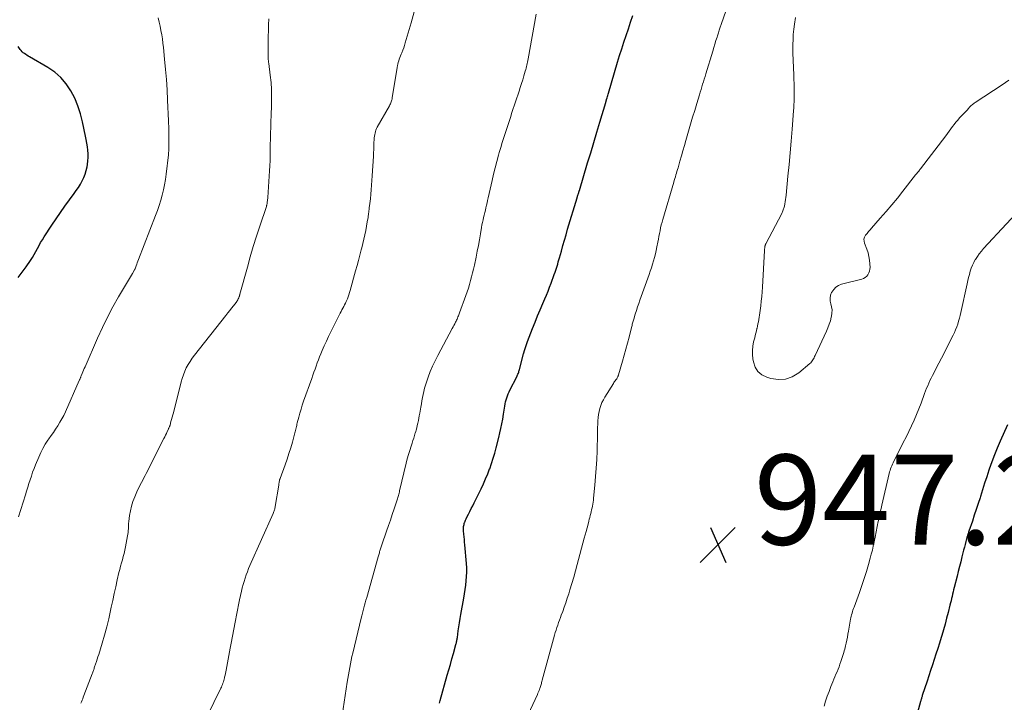
# Model space of a CAD drawing. Units: feet. Extents: x 2005000 to 2010008, y 525000 to 530000.
# Drawn here: x 2005762 to 2005981, y 527348 to 527500 of the extents above; entities that cross this region are included whole.
import ezdxf

# ---------------------------------------------------------------- set-up
doc = ezdxf.new("R2010")
doc.units = ezdxf.units.FT
doc.header["$LTSCALE"] = 100
doc.header["$MEASUREMENT"] = 0
for name, color, linetype, lineweight in [('CONTOUR INDEX', 32, 'Continuous', 25), ('CONTOUR INTERMEDIATE', 40, 'Continuous', 15), ('SPOT ELEVATION', 7, 'Continuous', 15)]:
    doc.layers.add(name, color=color, linetype=linetype, lineweight=lineweight)
doc.styles.add('slant', font='romans.shx', dxfattribs={"oblique": 14.999978})

# ---------------------------------------------------------------- blocks, each defined once
blk = doc.blocks.new('SPOT')
at = {"layer": 'SPOT ELEVATION', "lineweight": 25}
for p, q in [((-3.95, -3.95), (3.86, 3.85)), ((-1.67, 3.81), (1.74, -3.97))]:
    blk.add_line(p, q, dxfattribs=at)

msp = doc.modelspace()

# ---------------------------------------------------------------- linework, layer by layer
at = {"layer": 'CONTOUR INDEX', "flags": 128}
for points, elevation in [([(2005855.71, 527347.73), (2005855.8, 527348.03), (2005855.88, 527348.33), (2005857.45, 527353.95), (2005857.79, 527355.15), (2005858.13, 527356.35), (2005858.46, 527357.56), (2005858.8, 527358.76), (2005859.37, 527360.79), (2005859.42, 527360.98), (2005859.47, 527361.17), (2005859.51, 527361.36), (2005859.55, 527361.56), (2005859.59, 527361.75), (2005859.62, 527361.95), (2005859.65, 527362.14), (2005859.68, 527362.34), (2005859.87, 527363.78), (2005860, 527364.7), (2005860.14, 527365.62), (2005860.29, 527366.53), (2005860.44, 527367.45), (2005861.09, 527371.06), (2005861.25, 527372.02), (2005861.4, 527372.98), (2005861.53, 527373.95), (2005861.65, 527374.92), (2005861.73, 527375.89), (2005861.77, 527376.86), (2005861.76, 527377.83), (2005861.7, 527378.8), (2005861.35, 527382.9), (2005861.3, 527383.5), (2005861.24, 527384.11), (2005861.19, 527384.71), (2005861.14, 527385.31), (2005861.07, 527386.05), (2005861.06, 527386.28), (2005861.05, 527386.51), (2005861.06, 527386.75), (2005861.08, 527386.98), (2005861.11, 527387.21), (2005861.16, 527387.44), (2005861.22, 527387.66), (2005861.29, 527387.88), (2005861.31, 527387.94), (2005861.41, 527388.19), (2005861.51, 527388.43), (2005861.62, 527388.67), (2005861.74, 527388.91), (2005862.14, 527389.69), (2005862.46, 527390.32), (2005862.78, 527390.95), (2005863.1, 527391.58), (2005863.41, 527392.21), (2005864.95, 527395.36), (2005865.47, 527396.46), (2005865.96, 527397.56), (2005866.42, 527398.68), (2005866.85, 527399.8), (2005866.86, 527399.83), (2005867.27, 527400.98), (2005867.65, 527402.14), (2005867.99, 527403.31), (2005868.32, 527404.49), (2005868.9, 527406.77), (2005869.15, 527407.77), (2005869.37, 527408.77), (2005869.57, 527409.78), (2005869.75, 527410.8), (2005869.94, 527411.91), (2005870.01, 527412.37), (2005870.09, 527412.83), (2005870.16, 527413.29), (2005870.23, 527413.75), (2005870.3, 527414.21), (2005870.4, 527414.67), (2005870.52, 527415.12), (2005870.65, 527415.56), (2005870.81, 527416.01), (2005870.98, 527416.45), (2005871.17, 527416.88), (2005871.37, 527417.3), (2005872.88, 527420.26), (2005872.98, 527420.45), (2005873.07, 527420.65), (2005873.15, 527420.85), (2005873.23, 527421.05), (2005873.3, 527421.26), (2005873.37, 527421.46), (2005873.43, 527421.67), (2005873.49, 527421.88), (2005874.41, 527425.33), (2005874.68, 527426.27), (2005874.97, 527427.2), (2005875.28, 527428.11), (2005875.62, 527429.03), (2005876.38, 527430.99), (2005876.93, 527432.38), (2005877.49, 527433.77), (2005878.07, 527435.15), (2005878.66, 527436.53), (2005879.1, 527437.55), (2005879.47, 527438.41), (2005879.82, 527439.28), (2005880.17, 527440.16), (2005880.5, 527441.04), (2005881.22, 527442.99), (2005881.38, 527443.45), (2005881.54, 527443.9), (2005881.69, 527444.36), (2005881.83, 527444.82), (2005881.97, 527445.28), (2005882.1, 527445.75), (2005882.24, 527446.21), (2005882.37, 527446.67), (2005882.79, 527448.17), (2005883.13, 527449.38), (2005883.47, 527450.59), (2005883.83, 527451.79), (2005884.18, 527453), (2005886.27, 527460.01), (2005886.3, 527460.11), (2005886.33, 527460.21), (2005886.36, 527460.32), (2005886.4, 527460.42), (2005886.43, 527460.52), (2005886.46, 527460.62), (2005886.49, 527460.73), (2005886.53, 527460.83), (2005886.57, 527460.97), (2005886.6, 527461.05), (2005886.63, 527461.14), (2005886.66, 527461.22), (2005886.68, 527461.31), (2005886.71, 527461.4), (2005886.74, 527461.48), (2005886.76, 527461.57), (2005886.79, 527461.66), (2005888.62, 527467.76), (2005889.3, 527470.02), (2005889.98, 527472.29), (2005890.66, 527474.55), (2005891.33, 527476.82), (2005892.64, 527481.18), (2005892.66, 527481.26), (2005892.69, 527481.35), (2005892.71, 527481.43), (2005892.74, 527481.52), (2005892.76, 527481.6), (2005892.78, 527481.68), (2005892.81, 527481.77), (2005892.83, 527481.85), (2005892.93, 527482.22), (2005893.01, 527482.48), (2005893.08, 527482.75), (2005893.16, 527483.02), (2005893.24, 527483.28), (2005895.26, 527490.14), (2005895.72, 527491.64), (2005896.18, 527493.13), (2005896.67, 527494.61), (2005897.16, 527496.09), (2005897.67, 527497.57), (2005898.17, 527499.05), (2005898.67, 527500.53)], 940), ([(2005762.14, 527442.31), (2005762.61, 527442.88), (2005763.06, 527443.45), (2005763.49, 527444.04), (2005763.91, 527444.64), (2005764.91, 527446.1), (2005765.32, 527446.73), (2005765.72, 527447.38), (2005766.08, 527448.04), (2005766.43, 527448.71), (2005766.77, 527449.39), (2005767.13, 527450.05), (2005767.52, 527450.7), (2005767.92, 527451.34), (2005769.61, 527453.89), (2005770.57, 527455.32), (2005771.54, 527456.73), (2005772.53, 527458.13), (2005773.53, 527459.52), (2005774.57, 527460.95), (2005775.05, 527461.63), (2005775.51, 527462.32), (2005775.95, 527463.04), (2005776.36, 527463.76), (2005776.72, 527464.51), (2005777.03, 527465.27), (2005777.27, 527466.06), (2005777.45, 527466.87), (2005777.54, 527467.39), (2005777.64, 527468.19), (2005777.7, 527468.98), (2005777.68, 527469.77), (2005777.62, 527470.56), (2005777.51, 527471.36), (2005777.39, 527472.15), (2005777.26, 527472.94), (2005777.1, 527473.73), (2005776.46, 527476.85), (2005776, 527478.65), (2005775.43, 527480.42), (2005774.69, 527482.12), (2005773.84, 527483.78), (2005772.8, 527485.31), (2005771.62, 527486.7), (2005770.25, 527487.88), (2005768.73, 527488.94), (2005764.68, 527491.31), (2005764.39, 527491.48), (2005764.1, 527491.66), (2005763.82, 527491.84), (2005763.54, 527492.03), (2005763.28, 527492.23), (2005763.03, 527492.45), (2005762.8, 527492.69), (2005762.59, 527492.95), (2005762.12, 527493.58)], 920), ([(2005981.88, 527409.54), (2005980.25, 527405.94), (2005979.58, 527404.42), (2005978.95, 527402.88), (2005978.37, 527401.32), (2005977.82, 527399.75), (2005977.73, 527399.47), (2005977.25, 527398.03), (2005976.78, 527396.58), (2005976.32, 527395.13), (2005975.86, 527393.67), (2005975.77, 527393.38), (2005975.35, 527392.07), (2005974.93, 527390.77), (2005974.5, 527389.47), (2005974.06, 527388.17), (2005973.28, 527385.92), (2005973.23, 527385.75), (2005973.17, 527385.58), (2005973.11, 527385.41), (2005973.06, 527385.24), (2005973.01, 527385.07), (2005972.96, 527384.9), (2005972.91, 527384.73), (2005972.86, 527384.56), (2005972.62, 527383.64), (2005972.46, 527383.01), (2005972.29, 527382.37), (2005972.13, 527381.74), (2005971.97, 527381.11), (2005971.75, 527380.23), (2005971.48, 527379.16), (2005971.21, 527378.09), (2005970.94, 527377.02), (2005970.67, 527375.94), (2005970.03, 527373.41), (2005969.91, 527372.92), (2005969.79, 527372.44), (2005969.67, 527371.95), (2005969.55, 527371.46), (2005969.44, 527370.98), (2005969.32, 527370.49), (2005969.2, 527370), (2005969.08, 527369.52), (2005968.67, 527367.9), (2005968.34, 527366.61), (2005968, 527365.32), (2005967.63, 527364.03), (2005967.25, 527362.75), (2005967.12, 527362.3), (2005966.74, 527361.09), (2005966.36, 527359.87), (2005965.97, 527358.66), (2005965.58, 527357.45), (2005965.18, 527356.24), (2005964.78, 527355.03), (2005964.38, 527353.82), (2005963.99, 527352.61), (2005962.95, 527349.41), (2005962.9, 527349.25), (2005962.84, 527349.09), (2005962.79, 527348.92), (2005962.74, 527348.76), (2005962.69, 527348.59), (2005962.65, 527348.43), (2005962.6, 527348.26), (2005962.55, 527348.1), (2005960.7, 527341.3)], 940)]:
    msp.add_lwpolyline(points, dxfattribs=dict(at, elevation=elevation))
at = {"layer": 'CONTOUR INTERMEDIATE', "flags": 128}
for points, elevation in [([(2005875.43, 527345.24), (2005877.47, 527349.7), (2005877.59, 527349.99), (2005877.72, 527350.28), (2005877.84, 527350.57), (2005877.95, 527350.87), (2005878.01, 527351.02), (2005878.08, 527351.24), (2005878.16, 527351.46), (2005878.22, 527351.69), (2005878.28, 527351.91), (2005878.34, 527352.14), (2005878.4, 527352.37), (2005878.46, 527352.59), (2005878.52, 527352.82), (2005881.28, 527362.87), (2005881.44, 527363.43), (2005881.61, 527363.99), (2005881.79, 527364.55), (2005881.98, 527365.1), (2005882.17, 527365.65), (2005882.37, 527366.2), (2005882.57, 527366.75), (2005882.77, 527367.29), (2005883.08, 527368.12), (2005883.43, 527369.09), (2005883.77, 527370.06), (2005884.09, 527371.03), (2005884.41, 527372.01), (2005884.7, 527372.94), (2005885.12, 527374.33), (2005885.53, 527375.72), (2005885.93, 527377.12), (2005886.31, 527378.52), (2005887.88, 527384.36), (2005888.09, 527385.13), (2005888.29, 527385.91), (2005888.49, 527386.69), (2005888.7, 527387.47), (2005888.88, 527388.19), (2005888.99, 527388.6), (2005889.1, 527389.02), (2005889.21, 527389.44), (2005889.31, 527389.86), (2005889.41, 527390.28), (2005889.51, 527390.7), (2005889.6, 527391.12), (2005889.69, 527391.54), (2005889.76, 527391.98), (2005889.83, 527392.41), (2005889.89, 527392.84), (2005889.94, 527393.27), (2005890.23, 527396.18), (2005890.4, 527398.07), (2005890.54, 527399.97), (2005890.63, 527401.86), (2005890.7, 527403.76), (2005890.79, 527407.52), (2005890.81, 527408.24), (2005890.84, 527408.97), (2005890.86, 527409.69), (2005890.89, 527410.42), (2005890.89, 527410.47), (2005890.95, 527411.17), (2005891.03, 527411.86), (2005891.17, 527412.54), (2005891.33, 527413.22), (2005891.55, 527413.88), (2005891.8, 527414.52), (2005892.11, 527415.14), (2005892.45, 527415.75), (2005894.34, 527418.78), (2005894.47, 527418.98), (2005894.6, 527419.17), (2005894.74, 527419.36), (2005894.88, 527419.55), (2005895, 527419.71), (2005895.08, 527419.82), (2005895.15, 527419.92), (2005895.21, 527420.04), (2005895.27, 527420.15), (2005895.34, 527420.29), (2005895.36, 527420.34), (2005895.38, 527420.39), (2005895.4, 527420.44), (2005895.41, 527420.49), (2005895.43, 527420.55), (2005895.44, 527420.6), (2005895.46, 527420.65), (2005895.47, 527420.71), (2005896.38, 527423.74), (2005896.76, 527425.05), (2005897.13, 527426.37), (2005897.48, 527427.69), (2005897.82, 527429.02), (2005898.36, 527431.2), (2005898.42, 527431.43), (2005898.48, 527431.67), (2005898.54, 527431.91), (2005898.59, 527432.14), (2005898.65, 527432.38), (2005898.71, 527432.61), (2005898.78, 527432.85), (2005898.85, 527433.08), (2005899.19, 527434.18), (2005899.44, 527434.97), (2005899.7, 527435.75), (2005899.96, 527436.52), (2005900.24, 527437.3), (2005902.27, 527442.97), (2005902.53, 527443.72), (2005902.79, 527444.47), (2005903.03, 527445.23), (2005903.26, 527445.99), (2005903.48, 527446.76), (2005903.68, 527447.53), (2005903.85, 527448.31), (2005904, 527449.09), (2005904.2, 527450.14), (2005904.32, 527450.78), (2005904.44, 527451.42), (2005904.56, 527452.06), (2005904.69, 527452.7), (2005904.83, 527453.33), (2005904.97, 527453.97), (2005905.14, 527454.6), (2005905.31, 527455.22), (2005907.74, 527463.47), (2005907.86, 527463.87), (2005907.98, 527464.27), (2005908.1, 527464.67), (2005908.22, 527465.07), (2005908.34, 527465.48), (2005908.46, 527465.88), (2005908.58, 527466.28), (2005908.7, 527466.68), (2005909.13, 527468.17), (2005909.46, 527469.32), (2005909.79, 527470.47), (2005910.12, 527471.61), (2005910.44, 527472.76), (2005911.02, 527474.79), (2005911.47, 527476.33), (2005911.92, 527477.88), (2005912.39, 527479.42), (2005912.85, 527480.96), (2005913.44, 527482.86), (2005913.62, 527483.45), (2005913.8, 527484.04), (2005913.98, 527484.62), (2005914.16, 527485.21), (2005914.34, 527485.8), (2005914.52, 527486.38), (2005914.7, 527486.97), (2005914.88, 527487.56), (2005916.39, 527492.6), (2005916.63, 527493.38), (2005916.87, 527494.16), (2005917.11, 527494.94), (2005917.36, 527495.71), (2005917.45, 527496), (2005917.66, 527496.63), (2005917.86, 527497.26), (2005918.08, 527497.9), (2005918.29, 527498.53), (2005920.96, 527506.22)], 944), ([(2005804.08, 527344.67), (2005807.16, 527351.06), (2005807.29, 527351.33), (2005807.41, 527351.62), (2005807.52, 527351.9), (2005807.62, 527352.19), (2005807.71, 527352.48), (2005807.8, 527352.77), (2005807.88, 527353.07), (2005807.96, 527353.37), (2005808, 527353.54), (2005808.08, 527353.93), (2005808.17, 527354.32), (2005808.25, 527354.71), (2005808.32, 527355.1), (2005809.08, 527359.15), (2005809.23, 527359.93), (2005809.37, 527360.7), (2005809.52, 527361.47), (2005809.67, 527362.25), (2005809.81, 527363.02), (2005809.96, 527363.79), (2005810.1, 527364.57), (2005810.25, 527365.34), (2005810.39, 527366.11), (2005810.61, 527367.26), (2005810.84, 527368.41), (2005811.07, 527369.57), (2005811.32, 527370.72), (2005811.73, 527372.59), (2005811.9, 527373.33), (2005812.09, 527374.07), (2005812.3, 527374.79), (2005812.53, 527375.52), (2005812.78, 527376.24), (2005813.04, 527376.95), (2005813.32, 527377.65), (2005813.62, 527378.35), (2005818.76, 527389.91), (2005818.84, 527390.1), (2005818.92, 527390.29), (2005818.99, 527390.48), (2005819.05, 527390.67), (2005819.11, 527390.87), (2005819.16, 527391.06), (2005819.2, 527391.26), (2005819.24, 527391.46), (2005820, 527396.15), (2005820.03, 527396.34), (2005820.06, 527396.52), (2005820.09, 527396.71), (2005820.12, 527396.9), (2005820.16, 527397.13), (2005820.18, 527397.2), (2005820.19, 527397.27), (2005820.21, 527397.34), (2005820.23, 527397.41), (2005820.25, 527397.47), (2005820.27, 527397.54), (2005820.3, 527397.61), (2005820.32, 527397.68), (2005821.42, 527400.65), (2005821.87, 527401.91), (2005822.29, 527403.18), (2005822.68, 527404.46), (2005823.05, 527405.74), (2005823.61, 527407.76), (2005823.68, 527408.04), (2005823.75, 527408.32), (2005823.81, 527408.6), (2005823.87, 527408.89), (2005823.93, 527409.17), (2005824, 527409.45), (2005824.06, 527409.73), (2005824.13, 527410.01), (2005824.45, 527411.26), (2005824.7, 527412.16), (2005824.96, 527413.06), (2005825.24, 527413.95), (2005825.54, 527414.83), (2005827.34, 527419.9), (2005827.58, 527420.58), (2005827.83, 527421.26), (2005828.07, 527421.95), (2005828.32, 527422.63), (2005828.57, 527423.31), (2005828.83, 527423.98), (2005829.1, 527424.66), (2005829.37, 527425.33), (2005829.68, 527426.09), (2005830.13, 527427.14), (2005830.59, 527428.18), (2005831.07, 527429.21), (2005831.57, 527430.23), (2005833.66, 527434.37), (2005833.85, 527434.75), (2005834.04, 527435.12), (2005834.24, 527435.5), (2005834.45, 527435.87), (2005834.64, 527436.24), (2005834.84, 527436.62), (2005835.01, 527437), (2005835.19, 527437.39), (2005835.25, 527437.53), (2005835.43, 527437.99), (2005835.6, 527438.46), (2005835.76, 527438.94), (2005835.9, 527439.42), (2005837.09, 527443.77), (2005837.41, 527444.94), (2005837.72, 527446.11), (2005838.03, 527447.28), (2005838.33, 527448.45), (2005838.45, 527448.91), (2005838.68, 527449.86), (2005838.9, 527450.81), (2005839.12, 527451.76), (2005839.32, 527452.72), (2005839.51, 527453.68), (2005839.68, 527454.64), (2005839.84, 527455.6), (2005839.98, 527456.57), (2005840, 527456.75), (2005840.13, 527457.76), (2005840.25, 527458.77), (2005840.37, 527459.78), (2005840.47, 527460.79), (2005840.56, 527461.81), (2005840.64, 527462.82), (2005840.71, 527463.83), (2005840.78, 527464.85), (2005841.03, 527469.27), (2005841.07, 527470.01), (2005841.11, 527470.74), (2005841.14, 527471.48), (2005841.17, 527472.22), (2005841.2, 527472.97), (2005841.23, 527473.33), (2005841.26, 527473.68), (2005841.32, 527474.03), (2005841.4, 527474.38), (2005841.49, 527474.72), (2005841.61, 527475.06), (2005841.75, 527475.38), (2005841.91, 527475.7), (2005844.58, 527480.45), (2005844.69, 527480.65), (2005844.8, 527480.86), (2005844.89, 527481.07), (2005844.98, 527481.29), (2005845.05, 527481.51), (2005845.12, 527481.73), (2005845.17, 527481.95), (2005845.21, 527482.18), (2005846.33, 527488.98), (2005846.4, 527489.36), (2005846.48, 527489.72), (2005846.57, 527490.09), (2005846.68, 527490.46), (2005846.79, 527490.82), (2005846.92, 527491.17), (2005847.05, 527491.53), (2005847.19, 527491.88), (2005847.34, 527492.24), (2005847.55, 527492.77), (2005847.76, 527493.31), (2005847.94, 527493.85), (2005848.11, 527494.4), (2005849.45, 527498.89), (2005850.1, 527501.29)], 932), ([(2005834.13, 527344.98), (2005835.24, 527352.41), (2005835.36, 527353.22), (2005835.5, 527354.04), (2005835.64, 527354.85), (2005835.78, 527355.66), (2005835.93, 527356.47), (2005836.1, 527357.28), (2005836.27, 527358.08), (2005836.46, 527358.88), (2005838.3, 527366.59), (2005838.45, 527367.17), (2005838.59, 527367.75), (2005838.75, 527368.33), (2005838.9, 527368.9), (2005839.06, 527369.48), (2005839.23, 527370.06), (2005839.39, 527370.63), (2005839.55, 527371.21), (2005842.11, 527380.27), (2005842.17, 527380.5), (2005842.24, 527380.72), (2005842.3, 527380.94), (2005842.36, 527381.17), (2005842.36, 527381.19), (2005842.42, 527381.4), (2005842.48, 527381.61), (2005842.54, 527381.83), (2005842.61, 527382.04), (2005842.68, 527382.25), (2005842.75, 527382.46), (2005842.82, 527382.67), (2005842.89, 527382.88), (2005843.96, 527385.95), (2005844.39, 527387.19), (2005844.82, 527388.43), (2005845.23, 527389.67), (2005845.65, 527390.91), (2005846.3, 527392.9), (2005846.38, 527393.15), (2005846.46, 527393.4), (2005846.53, 527393.65), (2005846.6, 527393.9), (2005846.67, 527394.15), (2005846.74, 527394.41), (2005846.8, 527394.66), (2005846.86, 527394.91), (2005848.34, 527401.08), (2005848.57, 527402.02), (2005848.83, 527402.95), (2005849.1, 527403.88), (2005849.4, 527404.8), (2005849.64, 527405.53), (2005849.82, 527406.08), (2005850, 527406.64), (2005850.17, 527407.2), (2005850.35, 527407.76), (2005850.37, 527407.83), (2005850.52, 527408.36), (2005850.66, 527408.89), (2005850.79, 527409.43), (2005850.91, 527409.96), (2005851.02, 527410.51), (2005851.12, 527411.05), (2005851.22, 527411.59), (2005851.32, 527412.13), (2005851.57, 527413.53), (2005851.69, 527414.22), (2005851.82, 527414.92), (2005851.95, 527415.61), (2005852.08, 527416.31), (2005852.23, 527416.99), (2005852.39, 527417.68), (2005852.59, 527418.35), (2005852.81, 527419.02), (2005853.21, 527420.18), (2005853.67, 527421.41), (2005854.18, 527422.62), (2005854.73, 527423.81), (2005855.33, 527424.98), (2005858.56, 527430.97), (2005858.75, 527431.32), (2005858.93, 527431.67), (2005859.1, 527432.01), (2005859.27, 527432.37), (2005859.39, 527432.61), (2005859.5, 527432.84), (2005859.61, 527433.07), (2005859.71, 527433.3), (2005859.81, 527433.54), (2005859.91, 527433.77), (2005860, 527434.01), (2005860.09, 527434.25), (2005860.18, 527434.48), (2005861.56, 527438.28), (2005861.85, 527439.11), (2005862.13, 527439.94), (2005862.39, 527440.78), (2005862.63, 527441.62), (2005862.86, 527442.46), (2005863.08, 527443.31), (2005863.28, 527444.17), (2005863.47, 527445.02), (2005863.85, 527446.85), (2005864.11, 527448.13), (2005864.35, 527449.41), (2005864.59, 527450.69), (2005864.81, 527451.97), (2005865.06, 527453.44), (2005865.15, 527453.99), (2005865.26, 527454.54), (2005865.38, 527455.08), (2005865.51, 527455.63), (2005865.64, 527456.17), (2005865.78, 527456.71), (2005865.91, 527457.25), (2005866.04, 527457.8), (2005866.17, 527458.34), (2005866.29, 527458.89), (2005866.41, 527459.43), (2005866.54, 527459.98), (2005867.38, 527463.85), (2005867.71, 527465.27), (2005868.06, 527466.69), (2005868.44, 527468.1), (2005868.83, 527469.51), (2005869, 527470.09), (2005869.33, 527471.2), (2005869.67, 527472.32), (2005870.02, 527473.43), (2005870.37, 527474.53), (2005870.72, 527475.64), (2005871.08, 527476.75), (2005871.45, 527477.85), (2005871.81, 527478.95), (2005873.38, 527483.66), (2005873.66, 527484.51), (2005873.93, 527485.37), (2005874.2, 527486.22), (2005874.46, 527487.08), (2005874.78, 527488.14), (2005874.88, 527488.47), (2005874.97, 527488.81), (2005875.05, 527489.14), (2005875.13, 527489.48), (2005875.2, 527489.82), (2005875.27, 527490.16), (2005875.34, 527490.5), (2005875.4, 527490.84), (2005877.22, 527500.8)], 936), ([(2005982.19, 527486.14), (2005980.69, 527485.08), (2005974.68, 527481.14), (2005974.5, 527481.02), (2005974.33, 527480.89), (2005974.16, 527480.77), (2005973.99, 527480.63), (2005973.82, 527480.49), (2005973.67, 527480.35), (2005973.53, 527480.2), (2005973.39, 527480.05), (2005973.25, 527479.89), (2005973.12, 527479.73), (2005972.98, 527479.58), (2005972.83, 527479.43), (2005971.22, 527477.74), (2005970.8, 527477.28), (2005970.39, 527476.81), (2005970, 527476.32), (2005969.63, 527475.82), (2005969.27, 527475.31), (2005968.9, 527474.8), (2005968.53, 527474.3), (2005968.15, 527473.8), (2005962.57, 527466.47), (2005962.43, 527466.29), (2005962.29, 527466.11), (2005962.15, 527465.94), (2005962.01, 527465.77), (2005961.86, 527465.6), (2005961.72, 527465.42), (2005961.58, 527465.25), (2005961.44, 527465.07), (2005958.65, 527461.49), (2005957.43, 527459.95), (2005956.19, 527458.42), (2005954.91, 527456.93), (2005953.61, 527455.45), (2005951.68, 527453.28), (2005951.34, 527452.9), (2005951, 527452.5), (2005950.68, 527452.1), (2005950.36, 527451.7), (2005950.13, 527451.28), (2005949.99, 527450.84), (2005950, 527450.39), (2005950.1, 527449.92), (2005950.63, 527448.57), (2005950.89, 527447.78), (2005951.1, 527446.98), (2005951.23, 527446.16), (2005951.31, 527445.33), (2005951.35, 527444.55), (2005951.32, 527444.12), (2005951.25, 527443.7), (2005951.09, 527443.3), (2005950.88, 527442.92), (2005950.6, 527442.59), (2005950.29, 527442.31), (2005949.92, 527442.11), (2005949.52, 527441.96), (2005945, 527440.79), (2005944.33, 527440.52), (2005943.74, 527440.16), (2005943.26, 527439.66), (2005942.85, 527439.07), (2005942.8, 527438.97), (2005942.57, 527438.35), (2005942.45, 527437.71), (2005942.48, 527437.07), (2005942.62, 527436.42), (2005942.8, 527435.75), (2005942.9, 527435.09), (2005942.88, 527434.41), (2005942.79, 527433.74), (2005942.74, 527433.49), (2005942.53, 527432.69), (2005942.29, 527431.9), (2005942, 527431.13), (2005941.68, 527430.38), (2005939.14, 527424.97), (2005939.02, 527424.73), (2005938.91, 527424.49), (2005938.78, 527424.25), (2005938.66, 527424.02), (2005938.52, 527423.79), (2005938.37, 527423.58), (2005938.19, 527423.38), (2005938, 527423.2), (2005935.51, 527421.13), (2005934.07, 527420.27), (2005932.57, 527419.72), (2005930.98, 527419.65), (2005929.32, 527419.88), (2005928.42, 527420.16), (2005927.34, 527420.7), (2005926.45, 527421.42), (2005925.85, 527422.39), (2005925.44, 527423.53), (2005925.33, 527424.2), (2005925.23, 527425.16), (2005925.2, 527426.12), (2005925.31, 527427.08), (2005925.49, 527428.04), (2005925.72, 527428.92), (2005925.85, 527429.43), (2005925.98, 527429.94), (2005926.1, 527430.45), (2005926.23, 527430.96), (2005926.24, 527431.01), (2005926.35, 527431.5), (2005926.45, 527431.99), (2005926.55, 527432.48), (2005926.63, 527432.97), (2005926.71, 527433.47), (2005926.79, 527433.96), (2005926.85, 527434.46), (2005926.92, 527434.95), (2005927.05, 527436.02), (2005927.17, 527437.04), (2005927.28, 527438.07), (2005927.36, 527439.11), (2005927.43, 527440.14), (2005927.9, 527448.29), (2005927.91, 527448.47), (2005927.92, 527448.64), (2005927.94, 527448.82), (2005927.96, 527449), (2005927.99, 527449.19), (2005928, 527449.27), (2005928.02, 527449.35), (2005928.04, 527449.42), (2005928.06, 527449.5), (2005928.09, 527449.57), (2005928.12, 527449.65), (2005928.15, 527449.72), (2005928.19, 527449.79), (2005931.72, 527456.54), (2005931.82, 527456.73), (2005931.91, 527456.92), (2005931.99, 527457.12), (2005932.07, 527457.32), (2005932.15, 527457.52), (2005932.21, 527457.72), (2005932.27, 527457.93), (2005932.31, 527458.14), (2005932.41, 527458.66), (2005932.49, 527459.14), (2005932.57, 527459.62), (2005932.63, 527460.1), (2005932.68, 527460.58), (2005933.09, 527464.81), (2005933.34, 527467.41), (2005933.57, 527470.01), (2005933.8, 527472.61), (2005934.02, 527475.22), (2005934.35, 527479.31), (2005934.4, 527479.99), (2005934.44, 527480.67), (2005934.47, 527481.36), (2005934.49, 527482.04), (2005934.5, 527482.72), (2005934.51, 527483.41), (2005934.5, 527484.09), (2005934.48, 527484.77), (2005934.42, 527486.87), (2005934.39, 527487.68), (2005934.36, 527488.49), (2005934.33, 527489.31), (2005934.29, 527490.12), (2005934.25, 527490.93), (2005934.22, 527491.74), (2005934.21, 527492.55), (2005934.2, 527493.37), (2005934.2, 527494.03), (2005934.23, 527495.17), (2005934.29, 527496.31), (2005934.41, 527497.44), (2005934.56, 527498.57), (2005934.79, 527500.07)], 948), ([(2005762.23, 527389.1), (2005763.76, 527394.03), (2005764.02, 527394.86), (2005764.28, 527395.7), (2005764.54, 527396.53), (2005764.8, 527397.37), (2005765.07, 527398.2), (2005765.35, 527399.02), (2005765.66, 527399.84), (2005765.98, 527400.65), (2005766.71, 527402.42), (2005767.14, 527403.4), (2005767.62, 527404.34), (2005768.16, 527405.26), (2005768.74, 527406.15), (2005768.95, 527406.44), (2005769.46, 527407.17), (2005769.96, 527407.9), (2005770.45, 527408.64), (2005770.94, 527409.38), (2005771.41, 527410.13), (2005771.85, 527410.9), (2005772.26, 527411.68), (2005772.63, 527412.48), (2005775.71, 527419.4), (2005775.77, 527419.53), (2005775.82, 527419.66), (2005775.88, 527419.79), (2005775.93, 527419.92), (2005775.98, 527420.05), (2005776.03, 527420.18), (2005776.09, 527420.31), (2005776.14, 527420.43), (2005776.34, 527420.95), (2005776.5, 527421.33), (2005776.66, 527421.71), (2005776.82, 527422.09), (2005776.99, 527422.47), (2005779.79, 527428.82), (2005780.86, 527431.17), (2005782, 527433.48), (2005783.2, 527435.75), (2005784.46, 527438), (2005786.62, 527441.7), (2005786.84, 527442.08), (2005787.07, 527442.46), (2005787.29, 527442.83), (2005787.52, 527443.21), (2005787.92, 527443.87), (2005787.94, 527443.91), (2005787.97, 527443.96), (2005787.99, 527444.01), (2005788.02, 527444.05), (2005788.04, 527444.1), (2005788.06, 527444.15), (2005788.08, 527444.2), (2005788.1, 527444.25), (2005788.33, 527444.87), (2005788.47, 527445.23), (2005788.6, 527445.58), (2005788.74, 527445.94), (2005788.88, 527446.3), (2005792.66, 527456.08), (2005793.08, 527457.19), (2005793.46, 527458.31), (2005793.81, 527459.45), (2005794.14, 527460.59), (2005794.42, 527461.74), (2005794.67, 527462.9), (2005794.87, 527464.07), (2005795.02, 527465.24), (2005795.51, 527469.58), (2005795.54, 527469.84), (2005795.56, 527470.1), (2005795.58, 527470.36), (2005795.6, 527470.63), (2005795.61, 527470.89), (2005795.62, 527471.16), (2005795.63, 527471.42), (2005795.63, 527471.69), (2005795.64, 527472.31), (2005795.64, 527472.89), (2005795.64, 527473.47), (2005795.63, 527474.05), (2005795.62, 527474.63), (2005795.62, 527474.68), (2005795.6, 527475.28), (2005795.58, 527475.89), (2005795.56, 527476.49), (2005795.53, 527477.09), (2005795.32, 527481.71), (2005795.2, 527483.98), (2005795.05, 527486.25), (2005794.87, 527488.51), (2005794.67, 527490.78), (2005794.41, 527493.41), (2005794.3, 527494.36), (2005794.18, 527495.3), (2005794.03, 527496.24), (2005793.86, 527497.17), (2005793.68, 527498.1), (2005793.48, 527499.04), (2005793.27, 527499.96)], 924), ([(2005776.05, 527347.73), (2005776.19, 527348.07), (2005776.33, 527348.41), (2005776.47, 527348.74), (2005776.6, 527349.08), (2005776.73, 527349.42), (2005778.58, 527354.24), (2005778.65, 527354.43), (2005778.72, 527354.62), (2005778.79, 527354.82), (2005778.86, 527355.01), (2005778.92, 527355.2), (2005778.99, 527355.4), (2005779.05, 527355.59), (2005779.12, 527355.78), (2005779.35, 527356.44), (2005779.53, 527356.97), (2005779.71, 527357.49), (2005779.87, 527358.02), (2005780.04, 527358.55), (2005780.82, 527361.07), (2005781.35, 527362.87), (2005781.84, 527364.68), (2005782.28, 527366.5), (2005782.68, 527368.33), (2005782.83, 527369.05), (2005783.16, 527370.57), (2005783.48, 527372.1), (2005783.82, 527373.62), (2005784.16, 527375.15), (2005784.53, 527376.76), (2005784.71, 527377.47), (2005784.89, 527378.18), (2005785.08, 527378.89), (2005785.29, 527379.6), (2005785.49, 527380.3), (2005785.67, 527381.01), (2005785.84, 527381.73), (2005785.98, 527382.45), (2005786.45, 527384.88), (2005786.51, 527385.27), (2005786.56, 527385.67), (2005786.59, 527386.07), (2005786.61, 527386.47), (2005786.62, 527386.87), (2005786.64, 527387.27), (2005786.68, 527387.67), (2005786.72, 527388.07), (2005786.89, 527389.42), (2005787.07, 527390.49), (2005787.31, 527391.54), (2005787.64, 527392.56), (2005788.03, 527393.57), (2005788.5, 527394.68), (2005788.74, 527395.21), (2005788.99, 527395.73), (2005789.25, 527396.24), (2005789.52, 527396.75), (2005789.8, 527397.26), (2005790.07, 527397.77), (2005790.33, 527398.28), (2005790.6, 527398.79), (2005794.5, 527406.51), (2005794.69, 527406.89), (2005794.88, 527407.28), (2005795.06, 527407.67), (2005795.25, 527408.06), (2005795.5, 527408.63), (2005795.55, 527408.74), (2005795.6, 527408.85), (2005795.65, 527408.96), (2005795.7, 527409.07), (2005795.75, 527409.19), (2005795.79, 527409.3), (2005795.83, 527409.42), (2005795.87, 527409.53), (2005796.08, 527410.29), (2005796.22, 527410.78), (2005796.35, 527411.28), (2005796.48, 527411.77), (2005796.61, 527412.27), (2005798.33, 527419.09), (2005798.56, 527419.89), (2005798.83, 527420.68), (2005799.14, 527421.46), (2005799.49, 527422.21), (2005799.89, 527422.95), (2005800.32, 527423.67), (2005800.79, 527424.36), (2005801.29, 527425.03), (2005808.28, 527433.88), (2005808.7, 527434.42), (2005809.13, 527434.96), (2005809.55, 527435.5), (2005809.97, 527436.04), (2005810.53, 527436.76), (2005810.67, 527436.95), (2005810.79, 527437.15), (2005810.91, 527437.35), (2005811.02, 527437.55), (2005811.14, 527437.79), (2005811.18, 527437.88), (2005811.22, 527437.98), (2005811.25, 527438.07), (2005811.28, 527438.17), (2005811.31, 527438.27), (2005811.33, 527438.36), (2005811.36, 527438.46), (2005811.39, 527438.56), (2005813.04, 527444.58), (2005813.69, 527446.88), (2005814.37, 527449.17), (2005815.08, 527451.45), (2005815.81, 527453.73), (2005817.26, 527458.08), (2005817.29, 527458.17), (2005817.32, 527458.26), (2005817.34, 527458.36), (2005817.37, 527458.45), (2005817.39, 527458.54), (2005817.41, 527458.63), (2005817.43, 527458.73), (2005817.45, 527458.82), (2005817.48, 527459.11), (2005817.51, 527459.35), (2005817.54, 527459.59), (2005817.56, 527459.83), (2005817.58, 527460.07), (2005817.96, 527465.97), (2005818.02, 527467.12), (2005818.08, 527468.27), (2005818.11, 527469.42), (2005818.13, 527470.57), (2005818.13, 527471.15), (2005818.14, 527472.01), (2005818.16, 527472.87), (2005818.18, 527473.73), (2005818.2, 527474.59), (2005818.23, 527475.45), (2005818.26, 527476.32), (2005818.29, 527477.18), (2005818.32, 527478.04), (2005818.42, 527480.82), (2005818.44, 527482.43), (2005818.41, 527484.04), (2005818.3, 527485.64), (2005818.13, 527487.24), (2005817.8, 527489.82), (2005817.76, 527490.13), (2005817.73, 527490.44), (2005817.7, 527490.75), (2005817.67, 527491.06), (2005817.66, 527491.14), (2005817.65, 527491.41), (2005817.63, 527491.68), (2005817.63, 527491.95), (2005817.63, 527492.22), (2005817.7, 527495.85), (2005817.72, 527497.15), (2005817.75, 527498.44), (2005817.78, 527499.73)], 928), ([(2005986.77, 527459.7), (2005976.57, 527448.72), (2005976.07, 527448.15), (2005975.6, 527447.57), (2005975.17, 527446.96), (2005974.76, 527446.33), (2005974.72, 527446.27), (2005974.37, 527445.65), (2005974.06, 527445.01), (2005973.81, 527444.35), (2005973.59, 527443.67), (2005973.4, 527442.99), (2005973.22, 527442.29), (2005973.06, 527441.6), (2005972.9, 527440.9), (2005971.53, 527434.54), (2005971.38, 527433.89), (2005971.21, 527433.24), (2005971.02, 527432.6), (2005970.81, 527431.96), (2005970.58, 527431.33), (2005970.34, 527430.71), (2005970.07, 527430.1), (2005969.78, 527429.5), (2005968.35, 527426.61), (2005967.79, 527425.5), (2005967.22, 527424.38), (2005966.65, 527423.27), (2005966.06, 527422.17), (2005965.47, 527421.06), (2005965.18, 527420.51), (2005964.9, 527419.95), (2005964.64, 527419.39), (2005964.39, 527418.82), (2005964.15, 527418.25), (2005963.91, 527417.68), (2005963.68, 527417.1), (2005963.46, 527416.52), (2005962.69, 527414.42), (2005962.19, 527413.13), (2005961.67, 527411.85), (2005961.12, 527410.59), (2005960.55, 527409.33), (2005959.96, 527408.08), (2005959.35, 527406.84), (2005958.73, 527405.61), (2005958.11, 527404.38), (2005956.61, 527401.49), (2005956.45, 527401.16), (2005956.29, 527400.83), (2005956.15, 527400.49), (2005956.02, 527400.15), (2005955.9, 527399.81), (2005955.78, 527399.46), (2005955.69, 527399.11), (2005955.6, 527398.76), (2005953.96, 527391.74), (2005953.78, 527390.95), (2005953.61, 527390.16), (2005953.43, 527389.37), (2005953.26, 527388.58), (2005953.1, 527387.79), (2005953.01, 527387.39), (2005952.93, 527387), (2005952.85, 527386.6), (2005952.78, 527386.2), (2005952.7, 527385.81), (2005952.62, 527385.41), (2005952.54, 527385.02), (2005952.46, 527384.62), (2005952.25, 527383.57), (2005952.06, 527382.65), (2005951.85, 527381.74), (2005951.62, 527380.83), (2005951.37, 527379.92), (2005950.99, 527378.57), (2005950.53, 527377), (2005950.04, 527375.43), (2005949.51, 527373.88), (2005948.97, 527372.33), (2005947.78, 527369.09), (2005947.66, 527368.76), (2005947.54, 527368.42), (2005947.44, 527368.08), (2005947.34, 527367.75), (2005947.24, 527367.4), (2005947.16, 527367.06), (2005947.09, 527366.71), (2005947.02, 527366.37), (2005946.56, 527363.71), (2005946.44, 527363.04), (2005946.31, 527362.38), (2005946.17, 527361.71), (2005946.03, 527361.05), (2005945.89, 527360.47), (2005945.8, 527360.1), (2005945.71, 527359.73), (2005945.6, 527359.36), (2005945.49, 527359), (2005944.84, 527356.98), (2005944.65, 527356.41), (2005944.45, 527355.84), (2005944.23, 527355.28), (2005944.01, 527354.72), (2005943.77, 527354.16), (2005943.54, 527353.6), (2005943.31, 527353.05), (2005943.08, 527352.49), (2005942.65, 527351.45), (2005942.23, 527350.37), (2005941.82, 527349.27), (2005941.46, 527348.17), (2005941.12, 527347.06)], 944)]:
    msp.add_lwpolyline(points, dxfattribs=dict(at, elevation=elevation))

# ---------------------------------------------------------------- block references
at = {"layer": 'SPOT ELEVATION'}
msp.add_blockref('SPOT', (2005917.55, 527382.95, 947.17), dxfattribs=at)

# ---------------------------------------------------------------- texts
at = {"layer": 'SPOT ELEVATION', "style": 'slant', "oblique": 15}
msp.add_text('947.2', height=20, dxfattribs=at).set_placement((2005925.55, 527382.95, 947.17))

doc.saveas('drawing.dxf')
